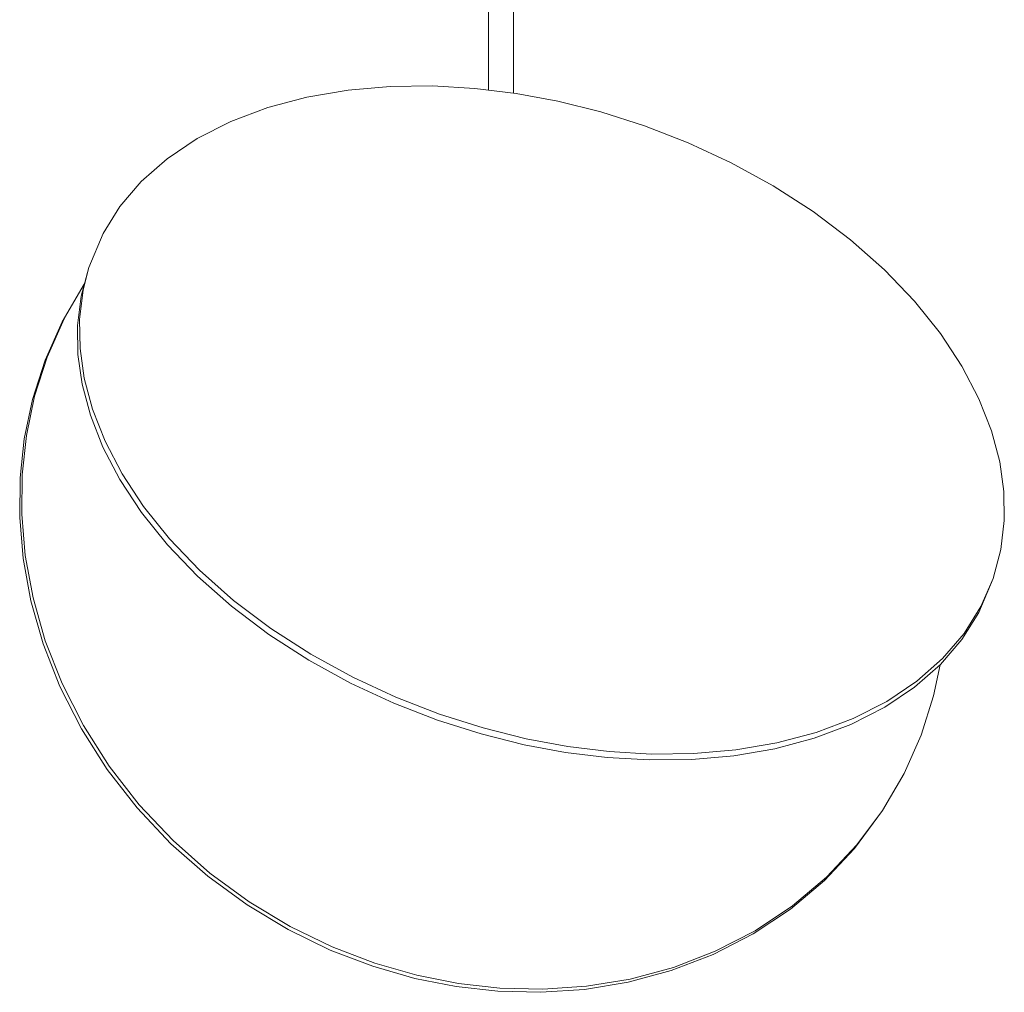
# Model space of a CAD drawing. Units: millimetres. Extents: x -12100 to 7904, y -11011 to 7984.
# Drawn here: x 913 to 1150, y 200 to 434 of the extents above; entities that cross this region are included whole.
import ezdxf

# ---------------------------------------------------------------- set-up
doc = ezdxf.new("R2010")
doc.units = ezdxf.units.MM
doc.header["$LTSCALE"] = 50.8
for name, color, linetype, lineweight in [('Kreis_links', 18, 'Continuous', 0), ('Kreis_rechts', 18, 'Continuous', 0), ('Standard', 18, 'Continuous', 0)]:
    doc.layers.add(name, color=color, linetype=linetype, lineweight=lineweight)

# ---------------------------------------------------------------- blocks, each defined once
blk = doc.blocks.new('Gruppe-42')
at = {"layer": 'Kreis_links', "color": 1, "lineweight": 0}
for p, q in [((529.51, -887.68), (524.16, -896.75)), ((529.51, -887.68), (524.67, -896)), ((524.16, -896.75), (520.08, -905.98)), ((524.67, -896), (520.58, -905.23)), ((520.08, -905.98), (517.07, -915.4)), ((520.58, -905.23), (517.57, -914.65)), ((517.07, -915.4), (515.09, -924.88)), ((517.57, -914.65), (515.6, -924.12)), ((515.09, -924.88), (514.08, -934.26)), ((515.6, -924.12), (514.59, -933.51)), ((514.08, -934.26), (513.98, -943.78)), ((514.59, -933.51), (514.48, -943.03)), ((513.98, -943.78), (514.81, -953.68)), ((514.48, -943.03), (515.32, -952.93)), ((514.81, -953.68), (516.67, -963.86)), ((515.32, -952.93), (517.18, -963.11)), ((517.18, -963.11), (520.11, -973.43)), ((516.67, -963.86), (519.61, -974.18)), ((519.61, -974.18), (523.65, -984.48)), ((520.11, -973.43), (524.16, -983.73)), ((733.77, -986.73), (735.34, -979.23)), ((523.65, -984.48), (528.81, -994.61)), ((524.16, -983.73), (529.31, -993.86)), ((730.76, -996.15), (733.77, -986.73)), ((529.31, -993.86), (535.53, -1003.64)), ((528.81, -994.61), (535.03, -1004.39)), ((726.68, -1005.38), (730.76, -996.15)), ((535.53, -1003.64), (542.75, -1012.91)), ((535.03, -1004.39), (542.24, -1013.66)), ((721.5, -1014.26), (726.68, -1005.38)), ((542.75, -1012.91), (550.85, -1021.51)), ((542.24, -1013.66), (550.35, -1022.27)), ((714.75, -1023.38), (721.5, -1014.26)), ((715.26, -1022.63), (721.5, -1014.26)), ((550.35, -1022.27), (559.2, -1030.07)), ((550.85, -1021.51), (559.71, -1029.32)), ((708.01, -1030.32), (715.26, -1022.63)), ((707.5, -1031.08), (714.75, -1023.38)), ((559.2, -1030.07), (568.65, -1036.98)), ((559.71, -1029.32), (569.16, -1036.23)), ((699.34, -1037.97), (707.5, -1031.08)), ((699.84, -1037.21), (708.01, -1030.32)), ((568.65, -1036.98), (578.52, -1042.91)), ((569.16, -1036.23), (579.03, -1042.16)), ((690.38, -1043.93), (699.34, -1037.97)), ((690.88, -1043.18), (699.84, -1037.21)), ((578.52, -1042.91), (588.65, -1047.83)), ((579.03, -1042.16), (589.16, -1047.08)), ((680.77, -1048.88), (690.38, -1043.93)), ((681.28, -1048.13), (690.88, -1043.18)), ((588.65, -1047.83), (598.87, -1051.74)), ((589.16, -1047.08), (599.37, -1050.99)), ((670.69, -1052.76), (680.77, -1048.88)), ((671.19, -1052.01), (681.28, -1048.13)), ((599.37, -1050.99), (609.53, -1053.9)), ((598.87, -1051.74), (609.02, -1054.65)), ((660.3, -1055.56), (670.69, -1052.76)), ((660.81, -1054.81), (671.19, -1052.01)), ((609.02, -1054.65), (618.98, -1056.62)), ((609.53, -1053.9), (619.48, -1055.87)), ((619.48, -1055.87), (629.49, -1056.99)), ((649.78, -1057.29), (660.3, -1055.56)), ((650.29, -1056.54), (660.81, -1054.81)), ((618.98, -1056.62), (628.98, -1057.74)), ((628.98, -1057.74), (639.29, -1057.99)), ((629.49, -1056.99), (639.8, -1057.24)), ((639.29, -1057.99), (649.78, -1057.29)), ((639.8, -1057.24), (650.29, -1056.54))]:
    blk.add_line(p, q, dxfattribs=at)
at = {"layer": 'Kreis_rechts', "color": 1, "lineweight": 0}
for p, q in [((592.95, -841.04), (603.08, -840.15)), ((603.08, -840.15), (613.29, -840.03)), ((613.29, -840.03), (623.45, -840.62)), ((623.45, -840.62), (633.4, -841.85)), ((573.63, -845.24), (583.07, -842.73)), ((583.07, -842.73), (592.95, -841.04)), ((633.4, -841.85), (643.41, -843.71)), ((564.77, -848.58), (573.63, -845.24)), ((643.41, -843.71), (653.72, -846.29)), ((653.72, -846.29), (664.21, -849.61)), ((556.67, -852.69), (564.77, -848.58)), ((664.21, -849.61), (674.73, -853.69)), ((549.45, -857.53), (556.67, -852.69)), ((674.73, -853.69), (685.11, -858.51)), ((543.23, -863.02), (549.45, -857.53)), ((685.11, -858.51), (695.2, -864.05)), ((538.08, -869.04), (543.23, -863.02)), ((695.2, -864.05), (704.8, -870.24)), ((534.03, -875.48), (538.08, -869.04)), ((704.8, -870.24), (713.76, -877)), ((530.59, -883.67), (534.03, -875.48)), ((713.76, -877), (721.93, -884.22)), ((528.73, -890.61), (530.59, -883.67)), ((529.24, -889.18), (530.59, -883.67)), ((721.93, -884.22), (729.18, -891.78)), ((528.4, -896.19), (529.24, -889.18)), ((527.9, -897.62), (528.73, -890.61)), ((729.18, -891.78), (735.42, -899.57)), ((528.51, -903.18), (528.4, -896.19)), ((528, -904.61), (527.9, -897.62)), ((735.42, -899.57), (740.6, -907.44)), ((529.51, -910.3), (528.51, -903.18)), ((529.01, -911.73), (528, -904.61)), ((740.6, -907.44), (744.68, -915.28)), ((531.49, -917.75), (529.51, -910.3)), ((530.98, -919.18), (529.01, -911.73)), ((744.68, -915.28), (747.69, -922.97)), ((534.5, -925.44), (531.49, -917.75)), ((533.99, -926.87), (530.98, -919.18)), ((747.69, -922.97), (749.67, -930.42)), ((538.59, -933.28), (534.5, -925.44)), ((538.08, -934.71), (533.99, -926.87)), ((749.67, -930.42), (750.67, -937.54)), ((543.25, -942.59), (538.08, -934.71)), ((543.76, -941.16), (538.59, -933.28)), ((750.67, -937.54), (750.78, -944.53)), ((550, -948.94), (543.76, -941.16)), ((549.5, -950.37), (543.25, -942.59)), ((750.78, -944.53), (749.94, -951.54)), ((557.25, -956.5), (550, -948.94)), ((556.75, -957.94), (549.5, -950.37)), ((749.94, -951.54), (748.09, -958.48)), ((565.42, -963.73), (557.25, -956.5)), ((564.91, -965.16), (556.75, -957.94)), ((748.09, -958.48), (744.64, -966.67)), ((748.09, -958.48), (745.15, -965.24)), ((574.38, -970.48), (565.42, -963.73)), ((573.87, -971.91), (564.91, -965.16)), ((745.15, -965.24), (741.1, -971.68)), ((744.64, -966.67), (740.6, -973.12)), ((583.99, -976.67), (574.38, -970.48)), ((583.48, -978.1), (573.87, -971.91)), ((740.6, -973.12), (735.45, -979.14)), ((741.1, -971.68), (735.95, -977.71)), ((594.07, -982.21), (583.99, -976.67)), ((735.95, -977.71), (729.73, -983.19)), ((593.56, -983.64), (583.48, -978.1)), ((735.45, -979.14), (729.22, -984.62)), ((604.46, -987.03), (594.07, -982.21)), ((603.95, -988.46), (593.56, -983.64)), ((729.22, -984.62), (722.01, -989.46)), ((729.73, -983.19), (722.51, -988.03)), ((614.98, -991.11), (604.46, -987.03)), ((614.47, -992.54), (603.95, -988.46)), ((722.01, -989.46), (713.9, -993.57)), ((722.51, -988.03), (714.41, -992.14)), ((625.46, -994.43), (614.98, -991.11)), ((714.41, -992.14), (705.56, -995.48)), ((624.96, -995.86), (614.47, -992.54)), ((635.77, -997.01), (625.46, -994.43)), ((713.9, -993.57), (705.05, -996.91)), ((635.27, -998.44), (624.96, -995.86)), ((705.05, -996.91), (695.6, -999.42)), ((705.56, -995.48), (696.11, -997.99)), ((645.27, -1000.3), (635.27, -998.44)), ((645.78, -998.87), (635.77, -997.01)), ((655.74, -1000.1), (645.78, -998.87)), ((696.11, -997.99), (686.23, -999.68)), ((655.23, -1001.53), (645.27, -1000.3)), ((665.38, -1002.12), (655.23, -1001.53)), ((665.89, -1000.69), (655.74, -1000.1)), ((676.11, -1000.57), (665.89, -1000.69)), ((685.73, -1001.12), (675.6, -1002)), ((686.23, -999.68), (676.11, -1000.57)), ((695.6, -999.42), (685.73, -1001.12)), ((675.6, -1002), (665.38, -1002.12))]:
    blk.add_line(p, q, dxfattribs=at)
blk = doc.blocks.new('Gruppe-54')
at = {"layer": 'Standard', "color": 1, "linetype": 'Continuous', "lineweight": 0}
for p, q in [((632.75, -841.77), (632.75, -171.53)), ((626.76, -841.03), (626.76, -175.51))]:
    blk.add_line(p, q, dxfattribs=at)
at = {"layer": 'Standard', "color": 1}
blk.add_blockref('Gruppe-42', (0, 0), dxfattribs=at)

msp = doc.modelspace()

# ---------------------------------------------------------------- block references
at = {"layer": 'Standard', "color": 1}
msp.add_blockref('Gruppe-54', (399, 1258.39), dxfattribs=at)

doc.saveas('drawing.dxf')
